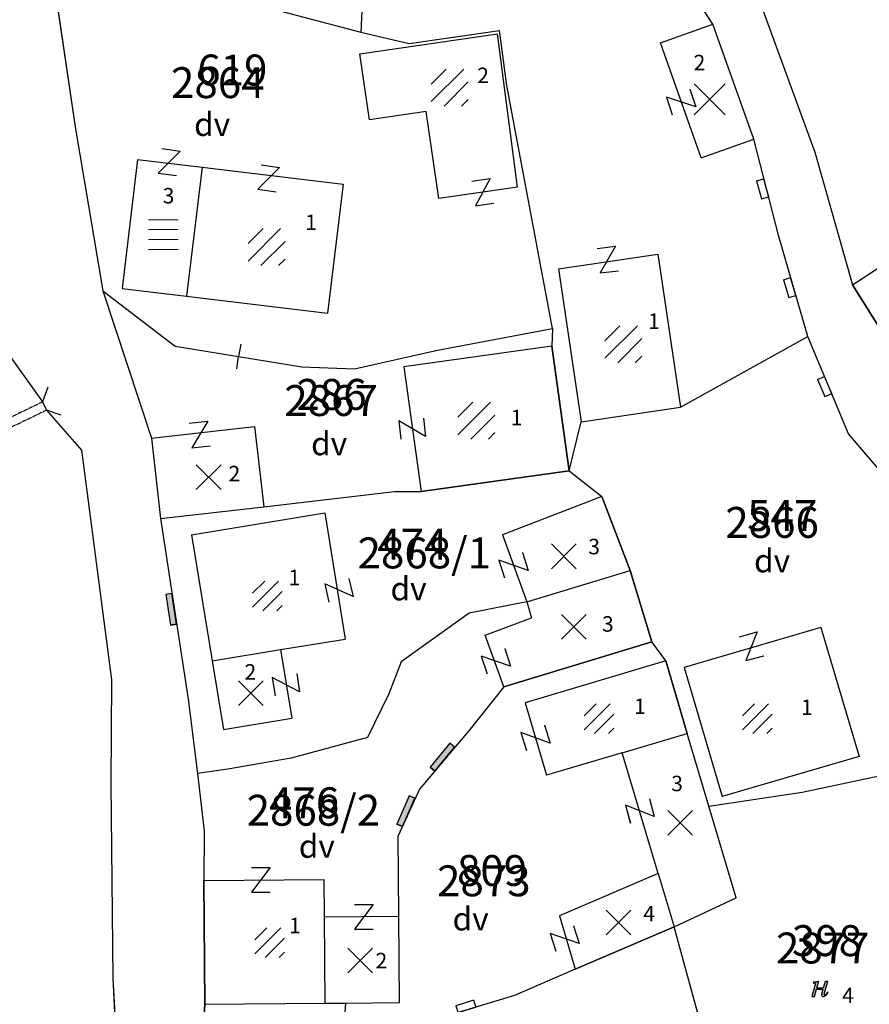
# Model space of a CAD drawing. Extents: x 616000 to 647500, y 622998 to 651250.
# Drawn here: x 625936 to 625991, y 635316 to 635379 of the extents above; entities that cross this region are included whole.
import ezdxf

# ---------------------------------------------------------------- set-up
doc = ezdxf.new("R2010")
doc.units = 0
doc.header["$MEASUREMENT"] = 0
doc.linetypes.add('DGN Style 2', pattern=[211.34502, 126.807012, -84.538008])
doc.linetypes.add('HIDDEN', pattern=[0.375, 0.25, -0.125])
for name, color, linetype in [('11', 7, 'CONTINUOUS'), ('12', 7, 'CONTINUOUS'), ('15', 7, 'CONTINUOUS'), ('16', 7, 'CONTINUOUS'), ('18', 7, 'CONTINUOUS'), ('19', 7, 'CONTINUOUS'), ('20', 7, 'CONTINUOUS'), ('21', 7, 'CONTINUOUS'), ('39', 7, 'CONTINUOUS'), ('43', 7, 'CONTINUOUS')]:
    doc.layers.add(name, color=color, linetype=linetype)
for name, color, linetype, lineweight in [('Level 11', 7, 'CONTINUOUS', 0), ('Level 12', 7, 'CONTINUOUS', 0), ('Level 15', 7, 'CONTINUOUS', 0), ('Level 16', 7, 'CONTINUOUS', 0), ('Level 17', 7, 'CONTINUOUS', 0), ('Level 18', 7, 'CONTINUOUS', 0), ('Level 19', 7, 'CONTINUOUS', 0), ('Level 20', 7, 'CONTINUOUS', 0), ('Level 21', 7, 'CONTINUOUS', 0), ('Level 39', 7, 'CONTINUOUS', 0), ('Level 43', 7, 'CONTINUOUS', 0)]:
    doc.layers.add(name, color=color, linetype=linetype, lineweight=lineweight)
doc.styles.add('ROMANS', font='ROMANS', dxfattribs={"height": 0.2})
doc.styles.add('Style-ENGINEERING', font='ENGINEERING.shx')
doc.styles.add('Style-STANDARD', font='STANDARD.shx')
doc.styles.add('txt', font='TXT', dxfattribs={"height": 0.2})

# ---------------------------------------------------------------- blocks, each defined once
blk = doc.blocks.new('*O55')
at = {"layer": '39', "color": 7, "linetype": 'Continuous'}
for p, q in [((-0.75, 0.3), (-0.75, -0.3)), ((0.751, 0.3), (-0.75, 0.3)), ((0.751, 0.3), (0.75, -0.3)), ((-0.75, -0.3), (0, -0.3)), ((0, -0.3), (0.75, -0.3))]:
    blk.add_line(p, q, dxfattribs=at)
blk = doc.blocks.new('OGT001')
at = {"layer": '39', "color": 7, "linetype": 'Continuous'}
blk.add_blockref('*O55', (0, 0.3), dxfattribs=at)
blk = doc.blocks.new('KU0110')
at = {"layer": '16', "color": 3, "linetype": 'Continuous'}
blk.add_lwpolyline([(-0.322, 0.254), (-0.537, -0.512), (-0.368, -0.512), (-0.239, -0.042), (0.177, -0.042), (0.11, -0.28), (0.096, -0.351), (0.09, -0.401), (0.097, -0.451), (0.121, -0.485), (0.157, -0.506), (0.209, -0.512), (0.283, -0.496), (0.361, -0.447), (0.441, -0.365), (0.519, -0.261), (0.48, -0.235), (0.411, -0.331), (0.365, -0.387), (0.334, -0.41), (0.302, -0.419), (0.275, -0.406), (0.267, -0.37), (0.273, -0.336), (0.286, -0.276), (0.487, 0.457), (0.313, 0.457), (0.196, 0.016), (-0.218, 0.016), (-0.105, 0.405), (-0.095, 0.442), (-0.101, 0.452), (-0.118, 0.457), (-0.191, 0.44), (-0.264, 0.425), (-0.343, 0.413), (-0.437, 0.404), (-0.448, 0.366), (-0.379, 0.362), (-0.339, 0.352), (-0.316, 0.336), (-0.31, 0.31), (-0.312, 0.287)], close=True, dxfattribs=at)
blk = doc.blocks.new('KU0700')
at = {"layer": '16', "color": 7, "linetype": 'Continuous', "style": 'txt'}
blk.add_text('dv', height=1.5, dxfattribs=at).set_placement((-1.014, -0.58))
blk = doc.blocks.new('*O2424')
at = {"layer": '21', "color": 7, "linetype": 'Continuous'}
for p, q in [((-0.75, 1), (0.75, 1)), ((0.75, 1), (-0.75, -1)), ((-0.75, -1), (0.75, -0.999))]:
    blk.add_line(p, q, dxfattribs=at)
blk = doc.blocks.new('GTT031')
at = {"layer": '21', "color": 7, "linetype": 'Continuous'}
blk.add_blockref('*O2424', (0, 0), dxfattribs=at)
blk = doc.blocks.new('OGT004')
at = {"layer": '39', "color": 7, "linetype": 'Continuous'}
blk.add_line((0, 1), (0, 0), dxfattribs=at)
blk = doc.blocks.new('OGT012')
at = {"layer": '39', "color": 7, "linetype": 'Continuous'}
for p, q in [((-1.25, 0), (-1.25, 0.5)), ((1.25, 0.5), (-1.25, 0.5)), ((1.25, 0), (-1.25, 0)), ((-1.25, 0), (0, 0)), ((1.25, 0), (1.25, 0.5))]:
    blk.add_line(p, q, dxfattribs=at)
blk.add_lwpolyline([(1.25, 0.5), (-1.25, 0.5), (-1.25, 0), (1.25, 0), (1.25, 0.5)], close=True, dxfattribs=at)
blk = doc.blocks.new('*U81')
at = {"layer": 'Level 39', "color": 7, "linetype": 'Continuous', "lineweight": 0}
for p, q in [((-0.75, 0.3), (-0.749, -0.3)), ((0.751, 0.3), (-0.75, 0.3)), ((0.751, 0.3), (0.75, -0.3)), ((-0.749, -0.3), (0, -0.3)), ((0, -0.3), (0.75, -0.3))]:
    blk.add_line(p, q, dxfattribs=at)
blk = doc.blocks.new('OGT001_1')
at = {"layer": 'Level 39', "color": 7, "linetype": 'Continuous', "lineweight": 0}
blk.add_blockref('*U81', (0, 0.3), dxfattribs=at)
blk = doc.blocks.new('KU0110_1')
at = {"layer": 'Level 16', "linetype": 'Continuous', "lineweight": 0}
blk.add_hatch(color=3, dxfattribs=at).paths.add_polyline_path([(-0.537, -0.512), (-0.322, 0.254), (-0.312, 0.287), (-0.31, 0.31), (-0.316, 0.336), (-0.339, 0.352), (-0.379, 0.362), (-0.448, 0.366), (-0.437, 0.404), (-0.343, 0.413), (-0.264, 0.425), (-0.191, 0.44), (-0.118, 0.457), (-0.101, 0.452), (-0.095, 0.442), (-0.105, 0.405), (-0.218, 0.016), (0.196, 0.016), (0.313, 0.457), (0.487, 0.457), (0.286, -0.276), (0.273, -0.336), (0.267, -0.37), (0.275, -0.406), (0.302, -0.419), (0.334, -0.41), (0.365, -0.387), (0.411, -0.331), (0.48, -0.235), (0.519, -0.261), (0.441, -0.365), (0.361, -0.447), (0.283, -0.496), (0.209, -0.512), (0.157, -0.506), (0.121, -0.485), (0.097, -0.451), (0.09, -0.401), (0.096, -0.351), (0.11, -0.28), (0.177, -0.042), (-0.239, -0.042), (-0.368, -0.512)])
blk = doc.blocks.new('KU0700_1')
at = {"layer": 'Level 16', "color": 7, "linetype": 'Continuous', "lineweight": 0, "style": 'Style-STANDARD'}
blk.add_text('dv', height=1.5, dxfattribs=at).set_placement((-1.014, -0.58))
blk = doc.blocks.new('*U110')
at = {"layer": 'Level 21', "color": 7, "linetype": 'Continuous', "lineweight": 0}
for p, q in [((-0.751, 1), (0.75, 0.999)), ((0.75, 0.999), (-0.75, -1)), ((-0.75, -1), (0.749, -1.001))]:
    blk.add_line(p, q, dxfattribs=at)
blk = doc.blocks.new('GTT031_4')
at = {"layer": 'Level 21', "color": 7, "linetype": 'Continuous', "lineweight": 0}
blk.add_blockref('*U110', (0, 0), dxfattribs=at)
blk = doc.blocks.new('KU0500_1')
at = {"layer": 'Level 17', "color": 7, "linetype": 'Continuous', "lineweight": 0}
for p, q in [((-1.184, 0.248), (-0.209, 1.223)), ((-1.184, -0.883), (0.922, 1.223)), ((-0.347, -1.177), (1.216, 0.386)), ((0.785, -1.177), (1.216, -0.746))]:
    blk.add_line(p, q, dxfattribs=at)
blk = doc.blocks.new('KU0500')
at = {"layer": 'Level 17', "color": 7, "linetype": 'Continuous', "lineweight": 0}
blk.add_blockref('KU0500_1', (-0.003, -0.063), dxfattribs=at)
blk = doc.blocks.new('KU0600_1')
at = {"layer": 'Level 17', "color": 7, "linetype": 'Continuous', "lineweight": 0}
for p, q in [((-1, 1), (1, -1)), ((1, 1), (-1, -1))]:
    blk.add_line(p, q, dxfattribs=at)
blk = doc.blocks.new('KU0600')
at = {"layer": 'Level 17', "color": 7, "linetype": 'Continuous', "lineweight": 0}
blk.add_blockref('KU0600_1', (0.006, -0.008), dxfattribs=at)
blk = doc.blocks.new('*U127')
at = {"layer": 'Level 21', "color": 7, "linetype": 'Continuous', "lineweight": 0}
for p, q in [((0.75, 1), (-0.75, -1)), ((-0.749, 0.999), (0.75, 1)), ((-0.75, -1), (0.75, -1.001))]:
    blk.add_line(p, q, dxfattribs=at)
blk = doc.blocks.new('GTT031_8')
at = {"layer": 'Level 21', "color": 7, "linetype": 'Continuous', "lineweight": 0}
blk.add_blockref('*U127', (0, 0), dxfattribs=at)
blk = doc.blocks.new('KU0540_1')
at = {"layer": 'Level 17', "color": 7, "linetype": 'Continuous', "lineweight": 0}
for p, q in [((-1.167, 1.152), (1.233, 1.152)), ((-1.167, 0.352), (1.233, 0.352)), ((-1.167, -0.448), (1.233, -0.448)), ((-1.167, -1.248), (1.233, -1.248))]:
    blk.add_line(p, q, dxfattribs=at)
blk = doc.blocks.new('KU0540')
at = {"layer": 'Level 17', "color": 7, "linetype": 'Continuous', "lineweight": 0}
blk.add_blockref('KU0540_1', (0.01, 0.138), dxfattribs=at)
blk = doc.blocks.new('OGT004_1')
at = {"layer": 'Level 39', "color": 7, "linetype": 'Continuous', "lineweight": 0}
blk.add_line((0, 1), (0, 0), dxfattribs=at)
blk = doc.blocks.new('*U102')
at = {"layer": 'Level 21', "color": 7, "linetype": 'Continuous', "lineweight": 0}
for p, q in [((0.751, 1), (-0.751, -1)), ((-0.749, 1.001), (0.751, 1)), ((-0.751, -1), (0.749, -1.001))]:
    blk.add_line(p, q, dxfattribs=at)
blk = doc.blocks.new('GTT031_2')
at = {"layer": 'Level 21', "color": 7, "linetype": 'Continuous', "lineweight": 0}
blk.add_blockref('*U102', (0, 0), dxfattribs=at)
blk = doc.blocks.new('OGT012_1')
at = {"layer": 'Level 39', "color": 7, "linetype": 'Continuous', "lineweight": 0}
for p, q in [((-1.25, 0), (-1.25, 0.5)), ((1.25, 0.5), (-1.25, 0.5)), ((1.25, 0), (-1.25, 0)), ((-1.25, 0), (0, 0)), ((1.25, 0), (1.25, 0.5))]:
    blk.add_line(p, q, dxfattribs=at)
blk.add_solid([(1.25, 0.5), (-1.25, 0.5), (1.25, 0), (-1.25, 0)], dxfattribs=at)

msp = doc.modelspace()

# ---------------------------------------------------------------- linework, layer by layer
at = {"layer": '11', "color": 3, "linetype": 'Continuous'}
for p, q in [((625958.969, 635390.434), (625958.47, 635378.472)), ((625938.065, 635385.353), (625939.965, 635372.345)), ((625981.258, 635378.977), (625979.072, 635382.321)), ((625948.076, 635381.214), (625958.47, 635378.472)), ((625984.374, 635380.198), (625987.858, 635370.705)), ((625961.585, 635377.723), (625967.45, 635378.578)), ((625967.915, 635375.01), (625967.45, 635378.578)), ((625983.895, 635371.546), (625981.258, 635378.977)), ((625958.47, 635378.472), (625961.585, 635377.723)), ((625970.864, 635359.287), (625967.915, 635375.01)), ((625939.965, 635372.345), (625941.768, 635361.727)), ((625985.524, 635365.239), (625983.895, 635371.546)), ((625987.858, 635370.705), (625990.293, 635362.125)), ((625987.395, 635358.782), (625985.524, 635365.239)), ((625994.827, 635354.873), (625990.293, 635362.125)), ((625941.768, 635361.727), (625944.904, 635352.191)), ((625941.768, 635361.727), (625946.45, 635358.139)), ((625933.266, 635360.953), (625937.864, 635354.544)), ((625963.42, 635357.881), (625970.864, 635359.287)), ((625970.864, 635359.287), (625970.831, 635358.141)), ((625979.163, 635354.205), (625987.395, 635358.782)), ((625990.034, 635352.479), (625987.395, 635358.782)), ((625946.45, 635358.139), (625954.649, 635356.818)), ((625970.831, 635358.141), (625971.948, 635350.07)), ((625958.064, 635356.682), (625963.42, 635357.881)), ((625954.649, 635356.818), (625958.064, 635356.682)), ((625937.864, 635354.544), (625938.123, 635354.007)), ((625938.123, 635354.007), (625940.384, 635351.413)), ((625972.733, 635353.253), (625979.163, 635354.205)), ((625971.948, 635350.07), (625972.733, 635353.253)), ((625995.439, 635346.122), (625990.034, 635352.479)), ((625944.904, 635352.191), (625945.498, 635346.988)), ((625940.384, 635351.413), (625942.316, 635336.551)), ((625971.948, 635350.07), (625962.375, 635348.745)), ((625971.948, 635350.07), (625974.072, 635348.416)), ((625952.178, 635347.751), (625960.643, 635348.741)), ((625960.643, 635348.741), (625962.375, 635348.745)), ((625975.909, 635343.63), (625974.072, 635348.416)), ((625945.498, 635346.988), (625952.178, 635347.751)), ((625945.498, 635346.988), (625947.277, 635335.313)), ((625969.205, 635341.6), (625975.909, 635343.63)), ((625977.307, 635339.011), (625975.909, 635343.63)), ((625969.205, 635341.6), (625965.477, 635340.875)), ((625965.477, 635340.875), (625961.076, 635337.717)), ((625967.724, 635336.11), (625977.307, 635339.011)), ((625978.199, 635337.787), (625977.307, 635339.011)), ((625978.199, 635337.787), (625979.598, 635333.091)), ((625961.076, 635337.717), (625960.278, 635335.645)), ((625942.316, 635336.551), (625942.281, 635329.839)), ((625967.724, 635336.11), (625965.548, 635333.367)), ((625947.277, 635335.313), (625947.895, 635330.49)), ((625960.278, 635335.645), (625958.888, 635332.833)), ((625965.548, 635333.367), (625962.253, 635329.481)), ((625958.888, 635332.833), (625953.958, 635331.48)), ((625981.002, 635328.377), (625979.598, 635333.091)), ((625953.958, 635331.48), (625949.847, 635330.77)), ((625949.847, 635330.77), (625947.895, 635330.49)), ((625987.031, 635329.28), (625994.84, 635330.931)), ((625947.895, 635330.49), (625948.314, 635326.772)), ((625942.281, 635329.839), (625942.416, 635317.252)), ((625962.253, 635329.481), (625960.876, 635326.468)), ((625981.002, 635328.377), (625987.031, 635329.28)), ((625982.767, 635322.453), (625981.002, 635328.377)), ((625948.314, 635326.772), (625948.298, 635323.562)), ((625960.918, 635321.264), (625960.876, 635326.468)), ((625948.363, 635315.562), (625948.298, 635323.562)), ((625978.738, 635320.563), (625982.767, 635322.453)), ((625960.963, 635315.664), (625960.918, 635321.264)), ((625978.738, 635320.563), (625972.346, 635317.835)), ((625981.89, 635309.161), (625978.738, 635320.563)), ((625972.346, 635317.835), (625968.41, 635316.117)), ((625942.416, 635317.252), (625943.258, 635300.249)), ((625968.41, 635316.117), (625962.261, 635314.265)), ((625948.363, 635315.562), (625948.12, 635311.184)), ((625948.363, 635315.562), (625956.163, 635315.625)), ((625956.163, 635315.625), (625957.497, 635315.636)), ((625957.497, 635315.636), (625960.963, 635315.664))]:
    msp.add_line(p, q, dxfattribs=at)
at = {"layer": '12', "color": 7, "linetype": 'Continuous'}
for p, q in [((625977.866, 635377.773), (625981.258, 635378.977)), ((625983.895, 635371.546), (625981.258, 635378.977)), ((625958.403, 635377.057), (625967.309, 635378.355)), ((625968.602, 635368.438), (625967.309, 635378.355)), ((625980.503, 635370.342), (625977.866, 635377.773)), ((625959.024, 635372.801), (625958.403, 635377.057)), ((625962.685, 635373.335), (625959.024, 635372.801)), ((625963.509, 635367.695), (625962.685, 635373.335)), ((625980.503, 635370.342), (625983.895, 635371.546)), ((625944.013, 635370.222), (625943.011, 635361.882)), ((625944.013, 635370.222), (625948.183, 635369.721)), ((625948.183, 635369.721), (625947.181, 635361.381)), ((625948.183, 635369.721), (625957.317, 635368.624)), ((625957.317, 635368.624), (625956.315, 635360.284)), ((625968.602, 635368.438), (625963.509, 635367.695)), ((625990.293, 635362.125), (625996.175, 635365.955)), ((625971.269, 635363.144), (625977.698, 635364.097)), ((625977.698, 635364.097), (625979.163, 635354.205)), ((625971.269, 635363.144), (625972.733, 635353.253)), ((625990.293, 635362.125), (625994.827, 635354.873)), ((625943.011, 635361.882), (625947.181, 635361.381)), ((625947.181, 635361.381), (625956.315, 635360.284)), ((625970.831, 635358.141), (625961.258, 635356.816)), ((625971.948, 635350.07), (625970.831, 635358.141)), ((625961.258, 635356.816), (625962.375, 635348.745)), ((625972.733, 635353.253), (625979.163, 635354.205)), ((625944.904, 635352.191), (625951.584, 635352.954)), ((625951.584, 635352.954), (625952.178, 635347.751)), ((625944.904, 635352.191), (625945.498, 635346.988)), ((625962.375, 635348.745), (625971.948, 635350.07)), ((625974.072, 635348.416), (625967.634, 635345.946)), ((625974.072, 635348.416), (625975.909, 635343.63)), ((625945.498, 635346.988), (625952.178, 635347.751)), ((625947.505, 635345.946), (625956.125, 635347.356)), ((625956.125, 635347.356), (625957.46, 635339.197)), ((625947.505, 635345.946), (625948.84, 635337.786)), ((625967.634, 635345.946), (625969.205, 635341.6)), ((625969.205, 635341.6), (625975.909, 635343.63)), ((625975.909, 635343.63), (625977.307, 635339.011)), ((625969.205, 635341.6), (625969.515, 635340.575)), ((625966.516, 635339.441), (625969.515, 635340.575)), ((625988.236, 635339.933), (625979.406, 635337.349)), ((625988.236, 635339.933), (625990.714, 635331.593)), ((625953.27, 635338.511), (625957.46, 635339.197)), ((625967.724, 635336.11), (625966.516, 635339.441)), ((625977.307, 635339.011), (625967.724, 635336.11)), ((625948.84, 635337.786), (625953.27, 635338.511)), ((625953.27, 635338.511), (625953.997, 635334.066)), ((625948.84, 635337.786), (625949.567, 635333.341)), ((625978.199, 635337.787), (625969.095, 635335.075)), ((625979.598, 635333.091), (625978.199, 635337.787)), ((625979.406, 635337.349), (625981.85, 635328.999)), ((625969.095, 635335.075), (625970.493, 635330.379)), ((625949.567, 635333.341), (625953.997, 635334.066)), ((625975.381, 635331.835), (625979.598, 635333.091)), ((625981.002, 635328.377), (625979.598, 635333.091)), ((625975.381, 635331.835), (625970.493, 635330.379)), ((625977.71, 635324.013), (625975.381, 635331.835)), ((625990.714, 635331.593), (625981.85, 635328.999)), ((625982.767, 635322.453), (625981.002, 635328.377)), ((625977.71, 635324.013), (625971.318, 635321.285)), ((625977.71, 635324.013), (625978.738, 635320.563)), ((625948.298, 635323.562), (625956.098, 635323.625)), ((625948.298, 635323.562), (625948.363, 635315.562)), ((625956.118, 635321.225), (625956.098, 635323.625)), ((625978.738, 635320.563), (625982.767, 635322.453)), ((625956.118, 635321.225), (625960.918, 635321.264)), ((625956.163, 635315.625), (625956.118, 635321.225)), ((625960.963, 635315.664), (625960.918, 635321.264)), ((625971.318, 635321.285), (625972.346, 635317.835)), ((625972.346, 635317.835), (625978.738, 635320.563)), ((625948.12, 635311.184), (625948.363, 635315.562)), ((625948.363, 635315.562), (625956.163, 635315.625)), ((625956.163, 635315.625), (625957.497, 635315.636)), ((625957.17, 635311.257), (625957.497, 635315.636)), ((625957.497, 635315.636), (625960.963, 635315.664))]:
    msp.add_line(p, q, dxfattribs=at)
at = {"layer": '43', "color": 5, "linetype": 'Continuous'}
for p, q in [((625938.194, 635355.488), (625937.864, 635354.544)), ((625937.864, 635354.544), (625938.123, 635354.007)), ((625939.067, 635353.677), (625938.123, 635354.007))]:
    msp.add_line(p, q, dxfattribs=at)
at = {"layer": '43', "color": 5, "linetype": 'HIDDEN'}
for p, q in [((625937.864, 635354.544), (625932.544, 635351.977)), ((625938.123, 635354.007), (625932.803, 635351.44))]:
    msp.add_line(p, q, dxfattribs=at)
at = {"layer": 'Level 11', "color": 3, "linetype": 'Continuous', "lineweight": 0}
for p, q in [((625958.969, 635390.434), (625958.47, 635378.472)), ((625938.065, 635385.353), (625939.965, 635372.345)), ((625981.258, 635378.977), (625979.072, 635382.321)), ((625948.076, 635381.214), (625958.47, 635378.472)), ((625984.374, 635380.198), (625987.858, 635370.705)), ((625961.585, 635377.723), (625967.45, 635378.578)), ((625967.915, 635375.01), (625967.45, 635378.578)), ((625983.895, 635371.546), (625981.258, 635378.977)), ((625958.47, 635378.472), (625961.585, 635377.723)), ((625970.864, 635359.287), (625967.915, 635375.01)), ((625939.965, 635372.345), (625941.768, 635361.727)), ((625985.524, 635365.239), (625983.895, 635371.546)), ((625987.858, 635370.705), (625990.293, 635362.125)), ((625987.395, 635358.782), (625985.524, 635365.239)), ((625994.827, 635354.873), (625990.293, 635362.125)), ((625941.768, 635361.727), (625944.904, 635352.191)), ((625941.768, 635361.727), (625946.45, 635358.139)), ((625933.266, 635360.953), (625937.864, 635354.544)), ((625963.42, 635357.881), (625970.864, 635359.287)), ((625970.864, 635359.287), (625970.831, 635358.141)), ((625979.163, 635354.205), (625987.395, 635358.782)), ((625990.034, 635352.479), (625987.395, 635358.782)), ((625946.45, 635358.139), (625954.649, 635356.818)), ((625970.831, 635358.141), (625971.948, 635350.07)), ((625958.064, 635356.682), (625963.42, 635357.881)), ((625954.649, 635356.818), (625958.064, 635356.682)), ((625937.864, 635354.544), (625938.123, 635354.007)), ((625938.123, 635354.007), (625940.384, 635351.413)), ((625972.733, 635353.253), (625979.163, 635354.205)), ((625971.948, 635350.07), (625972.733, 635353.253)), ((625995.439, 635346.122), (625990.034, 635352.479)), ((625944.904, 635352.191), (625945.498, 635346.988)), ((625940.384, 635351.413), (625942.316, 635336.551)), ((625971.948, 635350.07), (625962.375, 635348.745)), ((625971.948, 635350.07), (625974.072, 635348.416)), ((625952.178, 635347.751), (625960.643, 635348.741)), ((625960.643, 635348.741), (625962.375, 635348.745)), ((625975.909, 635343.63), (625974.072, 635348.416)), ((625945.498, 635346.988), (625952.178, 635347.751)), ((625945.498, 635346.988), (625947.277, 635335.313)), ((625969.205, 635341.6), (625975.909, 635343.63)), ((625977.307, 635339.011), (625975.909, 635343.63)), ((625969.205, 635341.6), (625965.477, 635340.875)), ((625965.477, 635340.875), (625961.076, 635337.717)), ((625967.724, 635336.11), (625977.307, 635339.011)), ((625978.199, 635337.787), (625977.307, 635339.011)), ((625978.199, 635337.787), (625979.598, 635333.091)), ((625961.076, 635337.717), (625960.278, 635335.645)), ((625942.316, 635336.551), (625942.281, 635329.839)), ((625967.724, 635336.11), (625965.548, 635333.367)), ((625947.277, 635335.313), (625947.895, 635330.49)), ((625960.278, 635335.645), (625958.888, 635332.833)), ((625965.548, 635333.367), (625962.253, 635329.481)), ((625958.888, 635332.833), (625953.958, 635331.48)), ((625981.002, 635328.377), (625979.598, 635333.091)), ((625953.958, 635331.48), (625949.847, 635330.77)), ((625949.847, 635330.77), (625947.895, 635330.49)), ((625987.031, 635329.28), (625994.84, 635330.931)), ((625947.895, 635330.49), (625948.314, 635326.772)), ((625942.281, 635329.839), (625942.416, 635317.252)), ((625962.253, 635329.481), (625960.876, 635326.468)), ((625981.002, 635328.377), (625987.031, 635329.28)), ((625982.767, 635322.453), (625981.002, 635328.377)), ((625948.314, 635326.772), (625948.298, 635323.562)), ((625960.918, 635321.264), (625960.876, 635326.468)), ((625948.363, 635315.562), (625948.298, 635323.562)), ((625978.738, 635320.563), (625982.767, 635322.453)), ((625960.963, 635315.664), (625960.918, 635321.264)), ((625978.738, 635320.563), (625972.346, 635317.835)), ((625981.89, 635309.161), (625978.738, 635320.563)), ((625972.346, 635317.835), (625968.41, 635316.117)), ((625942.416, 635317.252), (625943.258, 635300.249)), ((625968.41, 635316.117), (625962.261, 635314.265)), ((625948.363, 635315.562), (625948.12, 635311.184)), ((625948.363, 635315.562), (625956.163, 635315.625)), ((625956.163, 635315.625), (625957.497, 635315.636)), ((625957.497, 635315.636), (625960.963, 635315.664))]:
    msp.add_line(p, q, dxfattribs=at)
at = {"layer": 'Level 12', "color": 7, "linetype": 'Continuous', "lineweight": 0}
for p, q in [((625977.866, 635377.773), (625981.258, 635378.977)), ((625983.895, 635371.546), (625981.258, 635378.977)), ((625958.403, 635377.057), (625967.309, 635378.355)), ((625968.602, 635368.438), (625967.309, 635378.355)), ((625980.503, 635370.342), (625977.866, 635377.773)), ((625959.024, 635372.801), (625958.403, 635377.057)), ((625962.685, 635373.335), (625959.024, 635372.801)), ((625963.509, 635367.695), (625962.685, 635373.335)), ((625980.503, 635370.342), (625983.895, 635371.546)), ((625944.013, 635370.222), (625943.011, 635361.882)), ((625944.013, 635370.222), (625948.183, 635369.721)), ((625948.183, 635369.721), (625947.181, 635361.381)), ((625948.183, 635369.721), (625957.317, 635368.624)), ((625957.317, 635368.624), (625956.315, 635360.284)), ((625968.602, 635368.438), (625963.509, 635367.695)), ((625990.293, 635362.125), (625996.175, 635365.955)), ((625971.269, 635363.144), (625977.698, 635364.097)), ((625977.698, 635364.097), (625979.163, 635354.205)), ((625971.269, 635363.144), (625972.733, 635353.253)), ((625990.293, 635362.125), (625994.827, 635354.873)), ((625943.011, 635361.882), (625947.181, 635361.381)), ((625947.181, 635361.381), (625956.315, 635360.284)), ((625970.831, 635358.141), (625961.258, 635356.816)), ((625971.948, 635350.07), (625970.831, 635358.141)), ((625961.258, 635356.816), (625962.375, 635348.745)), ((625972.733, 635353.253), (625979.163, 635354.205)), ((625944.904, 635352.191), (625951.584, 635352.954)), ((625951.584, 635352.954), (625952.178, 635347.751)), ((625944.904, 635352.191), (625945.498, 635346.988)), ((625962.375, 635348.745), (625971.948, 635350.07)), ((625974.072, 635348.416), (625967.634, 635345.946)), ((625974.072, 635348.416), (625975.909, 635343.63)), ((625945.498, 635346.988), (625952.178, 635347.751)), ((625947.505, 635345.946), (625956.125, 635347.356)), ((625956.125, 635347.356), (625957.46, 635339.197)), ((625947.505, 635345.946), (625948.84, 635337.786)), ((625967.634, 635345.946), (625969.205, 635341.6)), ((625969.205, 635341.6), (625975.909, 635343.63)), ((625975.909, 635343.63), (625977.307, 635339.011)), ((625969.205, 635341.6), (625969.515, 635340.575)), ((625966.516, 635339.441), (625969.515, 635340.575)), ((625988.236, 635339.933), (625979.406, 635337.349)), ((625988.236, 635339.933), (625990.714, 635331.593)), ((625953.27, 635338.511), (625957.46, 635339.197)), ((625967.724, 635336.11), (625966.516, 635339.441)), ((625977.307, 635339.011), (625967.724, 635336.11)), ((625948.84, 635337.786), (625953.27, 635338.511)), ((625953.27, 635338.511), (625953.997, 635334.066)), ((625948.84, 635337.786), (625949.567, 635333.341)), ((625978.199, 635337.787), (625969.095, 635335.075)), ((625979.598, 635333.091), (625978.199, 635337.787)), ((625979.406, 635337.349), (625981.85, 635328.999)), ((625969.095, 635335.075), (625970.493, 635330.379)), ((625949.567, 635333.341), (625953.997, 635334.066)), ((625975.381, 635331.835), (625979.598, 635333.091)), ((625981.002, 635328.377), (625979.598, 635333.091)), ((625975.381, 635331.835), (625970.493, 635330.379)), ((625977.71, 635324.013), (625975.381, 635331.835)), ((625990.714, 635331.593), (625981.85, 635328.999)), ((625982.767, 635322.453), (625981.002, 635328.377)), ((625977.71, 635324.013), (625971.318, 635321.285)), ((625977.71, 635324.013), (625978.738, 635320.563)), ((625948.298, 635323.562), (625956.098, 635323.625)), ((625948.298, 635323.562), (625948.363, 635315.562)), ((625956.118, 635321.225), (625956.098, 635323.625)), ((625978.738, 635320.563), (625982.767, 635322.453)), ((625956.118, 635321.225), (625960.918, 635321.264)), ((625956.163, 635315.625), (625956.118, 635321.225)), ((625960.963, 635315.664), (625960.918, 635321.264)), ((625971.318, 635321.285), (625972.346, 635317.835)), ((625972.346, 635317.835), (625978.738, 635320.563)), ((625948.12, 635311.184), (625948.363, 635315.562)), ((625948.363, 635315.562), (625956.163, 635315.625)), ((625956.163, 635315.625), (625957.497, 635315.636)), ((625957.17, 635311.257), (625957.497, 635315.636)), ((625957.497, 635315.636), (625960.963, 635315.664))]:
    msp.add_line(p, q, dxfattribs=at)
at = {"layer": 'Level 43', "color": 5, "linetype": 'Continuous', "lineweight": 30}
for p, q in [((625938.194, 635355.488), (625937.864, 635354.544)), ((625937.864, 635354.544), (625938.123, 635354.007)), ((625939.067, 635353.677), (625938.123, 635354.007))]:
    msp.add_line(p, q, dxfattribs=at)
at = {"layer": 'Level 43', "color": 5, "linetype": 'DGN Style 2', "lineweight": 0}
for p, q in [((625937.864, 635354.544), (625932.544, 635351.977)), ((625938.123, 635354.007), (625932.803, 635351.44))]:
    msp.add_line(p, q, dxfattribs=at)

# ---------------------------------------------------------------- block references
at = {"layer": '16', "color": 7, "linetype": 'Continuous'}
for p in [(625948.684, 635372.331), (625956.258, 635351.669), (625984.935, 635344.089), (625961.398, 635342.28), (625955.461, 635325.618), (625965.419, 635320.916)]:
    msp.add_blockref('KU0700', p, dxfattribs=at)
at = {"layer": '16', "color": 3, "linetype": 'Continuous'}
msp.add_blockref('KU0110', (625988.2, 635316.576), dxfattribs=at)
at = {"layer": '21', "color": 7, "linetype": 'Continuous'}
for p, xscale, yscale, rotation in [((625979.196, 635373.947), 0.7999996535885645, 0.7999996535885645, 288.4256680022807), ((625946.053, 635370.057), 0.7999979419366547, 0.7999979419366547, 351.8621154245133), ((625952.5, 635369.006), 0.7999979419366547, 0.7999979419366547, 351.8621154245133), ((625966.362, 635368.115), 0.7999959930692411, 0.7999959930692411, 8.258533008626006), ((625974.458, 635363.75), 0.7999993033898447, 0.7999993033898447, 6.796441618357282), ((625948.041, 635352.428), 0.7999989273868381, 0.7999989273868381, 6.200975665918431), ((625961.783, 635352.813), 0.7999970192745656, 0.7999970192745656, 276.0654779431823), ((625968.346, 635343.973), 0.7999964743911443, 0.7999964743911443, 287.4403706247117), ((625957.046, 635342.35), 0.7999992718258736, 0.7999992718258736, 282.6500262918412), ((625983.761, 635338.726), 0.7999988075819214, 0.7999988075819214, 15.4210859643556), ((625967.213, 635337.759), 0.7999997264472263, 0.7999997264472263, 288.408793784521), ((625953.615, 635336.244), 0.80000039213602, 0.80000039213602, 279.0475447283604), ((625969.769, 635332.802), 0.799999852364217, 0.799999852364217, 287.2655900037362), ((625976.529, 635328.074), 0.7999995902709126, 0.7999995902709126, 284.9269272281319), ((625971.658, 635319.817), 0.7999987336254158, 0.7999987336254158, 287.9899917692043)]:
    msp.add_blockref('GTT031', p, dxfattribs=dict(at, xscale=xscale, yscale=yscale, rotation=rotation))
at = {"layer": '21', "color": 7, "linetype": 'Continuous', "xscale": 0.7999981373516866, "yscale": 0.7999981373516866}
for p in [(625951.993, 635323.616), (625958.662, 635321.224)]:
    msp.add_blockref('GTT031', p, dxfattribs=at)
at = {"layer": '39', "color": 7, "linetype": 'Continuous'}
for name, p, xscale, yscale, rotation in [('OGT001', (625984.71, 635368.392), 0.7999983160427603, 0.7999983160427603, 105.2481863431381), ('OGT001', (625986.46, 635362.01), 0.7999998728150536, 0.7999998728150536, 106.5430055620532), ('OGT004', (625950.55, 635357.478), 0.7999998338920561, 0.7999998338920561, 350.0512923796234), ('OGT004', (625950.55, 635357.478), 0.7999962692178082, 0.7999962692178082, 171.3223499415663), ('OGT001', (625988.714, 635355.63), 0.79999609639457, 0.79999609639457, 113.2340179877506), ('OGT012', (625946.388, 635341.15), 0.7999989230364563, 0.7999989230364563, 98.66783749869023), ('OGT012', (625963.9, 635331.424), 0.7999967319588916, 0.7999967319588916, 50.33286642666121), ('OGT012', (625961.564, 635327.974), 0.7999979123242057, 0.7999979123242057, 66.53427985640351), ('OGT001', (625965.336, 635315.191), 0.7999973096394757, 0.7999973096394757, 18.26409659898692)]:
    msp.add_blockref(name, p, dxfattribs=dict(at, xscale=xscale, yscale=yscale, rotation=rotation))
at = {"layer": 'Level 16', "color": 7, "linetype": 'Continuous', "lineweight": 0}
for p in [(625948.684, 635372.331), (625956.258, 635351.669), (625984.935, 635344.089), (625961.398, 635342.28), (625955.461, 635325.618), (625965.419, 635320.916)]:
    msp.add_blockref('KU0700_1', p, dxfattribs=at)
at = {"layer": 'Level 16', "color": 3, "linetype": 'Continuous', "lineweight": 0}
msp.add_blockref('KU0110_1', (625988.2, 635316.576), dxfattribs=at)
at = {"layer": 'Level 17', "color": 7, "linetype": 'Continuous', "lineweight": 0}
for name, p in [('KU0500', (625964.203, 635374.921)), ('KU0600', (625981.035, 635374.128)), ('KU0500', (625952.347, 635364.596)), ('KU0500', (625975.448, 635358.313)), ('KU0500', (625965.936, 635353.365))]:
    msp.add_blockref(name, p, dxfattribs=at)
at = {"layer": 'Level 17', "color": 7, "linetype": 'Continuous', "lineweight": 0, "xscale": 0.7999981373516866, "yscale": 0.7999981373516866, "zscale": 0.7999981373516866}
for name, p in [('KU0540', (625945.635, 635365.3)), ('KU0600', (625948.609, 635349.673)), ('KU0600', (625971.605, 635344.553)), ('KU0500', (625952.409, 635342.01)), ('KU0600', (625972.252, 635339.986)), ('KU0600', (625951.347, 635335.702)), ('KU0500', (625973.866, 635334.073)), ('KU0500', (625984.123, 635334.073)), ('KU0600', (625979.137, 635327.307)), ('KU0600', (625975.144, 635320.861)), ('KU0500', (625952.559, 635319.587)), ('KU0600', (625958.411, 635318.391))]:
    msp.add_blockref(name, p, dxfattribs=at)
at = {"layer": 'Level 21', "color": 7, "linetype": 'Continuous', "lineweight": 0}
for name, p, xscale, yscale, zscale, rotation in [('GTT031_4', (625979.196, 635373.947), 0.7999996535885645, 0.7999996535885645, 0.7999996535885645, 288.4256680022807), ('GTT031_4', (625946.053, 635370.057), 0.7999979419366549, 0.7999979419366549, 0.7999979419366549, 351.8621154245133), ('GTT031_4', (625952.5, 635369.006), 0.7999979419366549, 0.7999979419366549, 0.7999979419366549, 351.8621154245133), ('GTT031_8', (625966.362, 635368.115), 0.7999959930692411, 0.7999959930692411, 0.7999959930692411, 8.258533008626008), ('GTT031_4', (625974.458, 635363.75), 0.7999993033898447, 0.7999993033898447, 0.7999993033898447, 6.796441618357282), ('GTT031_4', (625948.041, 635352.428), 0.7999989273868381, 0.7999989273868381, 0.7999989273868381, 6.200975665918431), ('GTT031_4', (625961.783, 635352.813), 0.7999970192745656, 0.7999970192745656, 0.7999970192745656, 276.0654779431823), ('GTT031_4', (625968.346, 635343.973), 0.7999964743911443, 0.7999964743911443, 0.7999964743911443, 287.4403706247117), ('GTT031_4', (625957.046, 635342.35), 0.7999992718258737, 0.7999992718258737, 0.7999992718258737, 282.6500262918412), ('GTT031_4', (625983.761, 635338.726), 0.7999988075819214, 0.7999988075819214, 0.7999988075819214, 15.4210859643556), ('GTT031_4', (625967.213, 635337.759), 0.7999997264472263, 0.7999997264472263, 0.7999997264472263, 288.408793784521), ('GTT031_4', (625953.615, 635336.244), 0.80000039213602, 0.80000039213602, 0.80000039213602, 279.0475447283604), ('GTT031_4', (625969.769, 635332.802), 0.799999852364217, 0.799999852364217, 0.799999852364217, 287.2655900037362), ('GTT031_4', (625976.529, 635328.074), 0.7999995902709126, 0.7999995902709126, 0.7999995902709126, 284.9269272281319), ('GTT031_2', (625971.658, 635319.817), 0.7999987336254158, 0.7999987336254158, 0.7999987336254158, 287.9899917692043)]:
    msp.add_blockref(name, p, dxfattribs=dict(at, xscale=xscale, yscale=yscale, zscale=zscale, rotation=rotation))
at = {"layer": 'Level 21', "color": 7, "linetype": 'Continuous', "lineweight": 0, "xscale": 0.7999981373516866, "yscale": 0.7999981373516866, "zscale": 0.7999981373516866}
for p in [(625951.993, 635323.616), (625958.662, 635321.224)]:
    msp.add_blockref('GTT031_4', p, dxfattribs=at)
at = {"layer": 'Level 39', "color": 7, "linetype": 'Continuous', "lineweight": 0}
for name, p, xscale, yscale, zscale, rotation in [('OGT001_1', (625984.71, 635368.392), 0.7999983160427603, 0.7999983160427603, 0.7999983160427603, 105.2481863431381), ('OGT001_1', (625986.46, 635362.01), 0.7999998728150536, 0.7999998728150536, 0.7999998728150536, 106.5430055620532), ('OGT004_1', (625950.55, 635357.478), 0.7999998338920556, 0.7999998338920556, 0.7999998338920556, 350.0512923796234), ('OGT004_1', (625950.55, 635357.478), 0.7999962692178082, 0.7999962692178082, 0.7999962692178082, 171.3223499415663), ('OGT001_1', (625988.714, 635355.63), 0.79999609639457, 0.79999609639457, 0.79999609639457, 113.2340179877506), ('OGT012_1', (625946.388, 635341.15), 0.7999989230364563, 0.7999989230364563, 0.7999989230364563, 98.66783749869023), ('OGT012_1', (625963.9, 635331.424), 0.7999967319588918, 0.7999967319588918, 0.7999967319588918, 50.33286642666121), ('OGT012_1', (625961.564, 635327.974), 0.7999979123242057, 0.7999979123242057, 0.7999979123242057, 66.53427985640353), ('OGT001_1', (625965.336, 635315.191), 0.7999973096394757, 0.7999973096394757, 0.7999973096394757, 18.26409659898692)]:
    msp.add_blockref(name, p, dxfattribs=dict(at, xscale=xscale, yscale=yscale, zscale=zscale, rotation=rotation))

# ---------------------------------------------------------------- texts
at = {"layer": '15', "color": 7, "linetype": 'Continuous', "style": 'ROMANS'}
for s, p in [('619', (625947.874, 635375.016)), ('286', (625954.301, 635354.024)), ('547', (625983.475, 635346.188)), ('474', (625959.527, 635344.336)), ('476', (625952.519, 635327.597)), ('809', (625964.687, 635323.216)), ('398', (625986.367, 635318.678))]:
    msp.add_text(s, height=2, dxfattribs=at).set_placement(p)
at = {"layer": '18', "color": 7, "linetype": 'Continuous', "style": 'txt'}
msp.add_text('4', height=1, dxfattribs=at).set_placement((625989.624, 635315.641))
at = {"layer": '19', "color": 7, "linetype": 'Continuous', "style": 'txt'}
for s, p in [('2864', (625946.175, 635374.2)), ('2867', (625953.51, 635353.629)), ('2866', (625982.061, 635345.742)), ('2868/1', (625958.254, 635343.767)), ('2868/2', (625951.073, 635327.116)), ('2873', (625963.399, 635322.551)), ('2877', (625985.334, 635318.202))]:
    msp.add_text(s, height=2, dxfattribs=at).set_placement(p)
at = {"layer": '20', "color": 7, "linetype": 'Continuous', "style": 'txt'}
for s, p in [('2', (625980.006, 635376)), ('2', (625965.998, 635375.172)), ('3', (625945.635, 635367.383)), ('1', (625954.866, 635365.662)), ('1', (625977.063, 635359.268)), ('1', (625968.165, 635353.033)), ('2', (625949.9, 635349.4)), ('3', (625973.189, 635344.678)), ('1', (625953.787, 635342.679)), ('3', (625974.077, 635339.671)), ('2', (625950.934, 635336.569)), ('1', (625976.155, 635334.34)), ('1', (625986.96, 635334.278)), ('3', (625978.557, 635329.347)), ('4', (625976.747, 635320.929)), ('1', (625953.818, 635320.154)), ('2', (625959.417, 635317.887))]:
    msp.add_text(s, height=1, dxfattribs=at).set_placement(p)
at = {"layer": 'Level 15', "color": 7, "linetype": 'Continuous', "lineweight": 0, "style": 'Style-ENGINEERING'}
for s, p in [('619', (625947.874, 635375.016)), ('286', (625954.301, 635354.024)), ('547', (625983.475, 635346.188)), ('474', (625959.527, 635344.336)), ('476', (625952.519, 635327.597)), ('809', (625964.687, 635323.216)), ('398', (625986.367, 635318.678))]:
    msp.add_text(s, height=2, dxfattribs=at).set_placement(p)
at = {"layer": 'Level 18', "color": 7, "linetype": 'Continuous', "lineweight": 0, "style": 'Style-STANDARD'}
msp.add_text('4', height=1, dxfattribs=at).set_placement((625989.624, 635315.641))
at = {"layer": 'Level 19', "color": 7, "linetype": 'Continuous', "lineweight": 0, "style": 'Style-STANDARD'}
for s, p in [('2864', (625946.175, 635374.2)), ('2867', (625953.51, 635353.629)), ('2866', (625982.061, 635345.742)), ('2868/1', (625958.254, 635343.767)), ('2868/2', (625951.073, 635327.116)), ('2873', (625963.399, 635322.551)), ('2877', (625985.334, 635318.202))]:
    msp.add_text(s, height=2, dxfattribs=at).set_placement(p)
at = {"layer": 'Level 20', "color": 7, "linetype": 'Continuous', "lineweight": 0, "style": 'Style-STANDARD'}
for s, p in [('2', (625980.006, 635376)), ('2', (625965.998, 635375.172)), ('3', (625945.635, 635367.383)), ('1', (625954.866, 635365.662)), ('1', (625977.063, 635359.268)), ('1', (625968.165, 635353.033)), ('2', (625949.9, 635349.4)), ('3', (625973.189, 635344.678)), ('1', (625953.787, 635342.679)), ('3', (625974.077, 635339.671)), ('2', (625950.934, 635336.569)), ('1', (625976.155, 635334.34)), ('1', (625986.96, 635334.278)), ('3', (625978.557, 635329.347)), ('4', (625976.747, 635320.929)), ('1', (625953.818, 635320.154)), ('2', (625959.417, 635317.887))]:
    msp.add_text(s, height=1, dxfattribs=at).set_placement(p)

doc.saveas('drawing.dxf')
